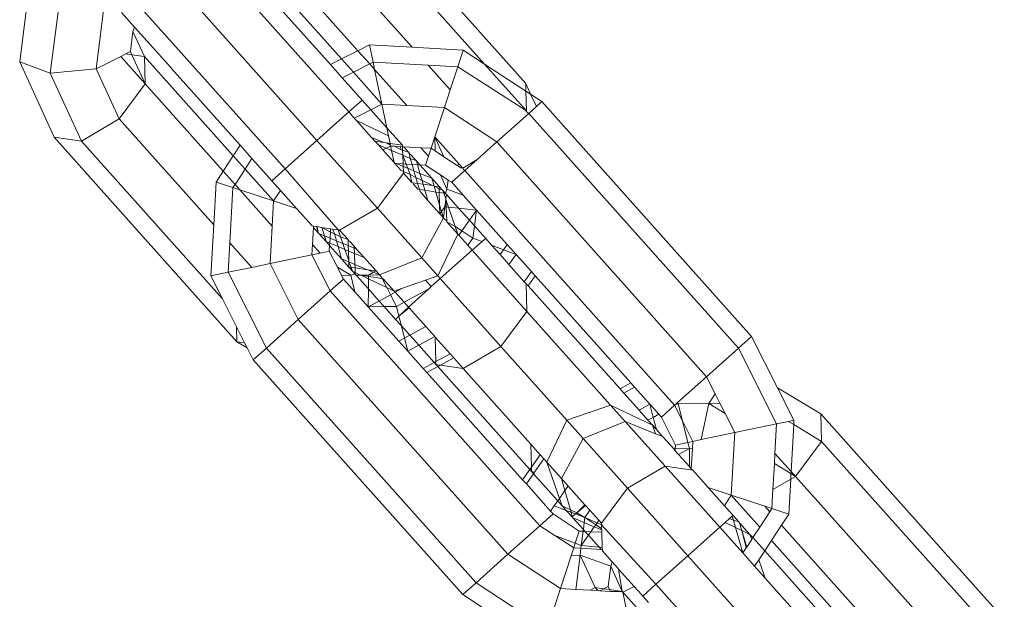
# Model space of a CAD drawing. Units: millimetres. Extents: x -4534 to 386642, y -3372 to 9413.
# Drawn here: x 589 to 629, y 5254 to 5278 of the extents above; entities that cross this region are included whole.
import ezdxf

# ---------------------------------------------------------------- set-up
doc = ezdxf.new("R2010")
doc.units = ezdxf.units.MM
doc.layers.add('Opvangzone', color=7, linetype='Continuous', true_color=0x00a19a)
doc.layers.add('Toestel 2D', color=7, linetype='Continuous', lineweight=20)

# ---------------------------------------------------------------- blocks, each defined once
blk = doc.blocks.new('WP-SC27')
at = {"layer": 'Toestel 2D'}
for p, q in [((602.357, 5274.367), (593.687, 5284.068)), ((609.672, 5275.542), (602.117, 5283.994)), ((592.368, 5282.889), (601.038, 5273.188)), ((607.971, 5276.345), (602.15, 5282.859)), ((599.719, 5272.009), (591.049, 5281.71)), ((601.594, 5276.321), (597.192, 5281.246)), ((604.978, 5277.039), (601.07, 5281.411)), ((602.056, 5276.554), (598.386, 5280.66)), ((602.733, 5276.896), (599.511, 5280.501)), ((589.07, 5279.002), (588.748, 5276.432)), ((590.405, 5279.045), (590.012, 5275.969)), ((592.218, 5278.557), (591.908, 5276.147)), ((593.491, 5277.875), (592.951, 5278.48)), ((593.432, 5277.694), (593.491, 5277.875)), ((594.991, 5276.198), (593.491, 5277.875)), ((593.325, 5276.862), (593.432, 5277.694)), ((593.432, 5277.694), (593.908, 5276.658)), ((602.733, 5276.896), (603.213, 5277.138)), ((603.213, 5277.138), (603.362, 5276.421)), ((604.978, 5277.039), (603.213, 5277.138)), ((607.092, 5276.92), (604.978, 5277.039)), ((591.908, 5276.147), (592.924, 5276.66)), ((592.924, 5276.66), (593.137, 5276.767)), ((593.941, 5275.522), (592.924, 5276.66)), ((593.137, 5276.767), (593.325, 5276.862)), ((593.384, 5276.732), (593.137, 5276.767)), ((593.384, 5276.732), (593.325, 5276.862)), ((593.908, 5276.658), (593.384, 5276.732)), ((593.941, 5275.522), (593.384, 5276.732)), ((593.941, 5275.522), (593.908, 5276.658)), ((597.579, 5272.552), (593.908, 5276.658)), ((601.594, 5276.321), (602.056, 5276.554)), ((602.056, 5276.554), (602.733, 5276.896)), ((602.545, 5276.008), (602.056, 5276.554)), ((603.221, 5276.349), (602.733, 5276.896)), ((606.863, 5276.224), (607.092, 5276.92)), ((607.971, 5276.345), (607.092, 5276.92)), ((588.748, 5276.432), (590.012, 5275.969)), ((590.177, 5273.323), (588.748, 5276.432)), ((590.012, 5275.969), (591.908, 5276.147)), ((592.861, 5274.075), (591.908, 5276.147)), ((595.026, 5276.158), (594.991, 5276.198)), ((595.026, 5276.158), (597.863, 5272.986)), ((602.082, 5275.774), (601.594, 5276.321)), ((602.545, 5276.008), (603.221, 5276.349)), ((603.221, 5276.349), (603.362, 5276.421)), ((603.425, 5276.122), (603.221, 5276.349)), ((603.362, 5276.421), (603.425, 5276.122)), ((605.645, 5276.292), (603.362, 5276.421)), ((606.552, 5275.278), (605.645, 5276.292)), ((606.863, 5276.224), (605.645, 5276.292)), ((606.863, 5276.224), (606.552, 5275.278)), ((609.704, 5274.406), (606.863, 5276.224)), ((609.704, 5274.406), (607.971, 5276.345)), ((609.681, 5275.226), (607.971, 5276.345)), ((591.302, 5273.164), (590.012, 5275.969)), ((602.082, 5275.774), (602.545, 5276.008)), ((602.904, 5274.855), (602.082, 5275.774)), ((603.724, 5274.689), (602.545, 5276.008)), ((603.425, 5276.122), (603.724, 5274.689)), ((604.757, 5274.631), (603.425, 5276.122)), ((592.861, 5274.075), (593.941, 5275.522)), ((593.941, 5275.522), (597.163, 5271.917)), ((609.672, 5275.542), (609.681, 5275.226)), ((609.672, 5275.542), (609.876, 5275.098)), ((606.552, 5275.278), (606.31, 5274.543)), ((609.681, 5275.226), (609.704, 5274.406)), ((609.876, 5275.098), (609.681, 5275.226)), ((609.876, 5275.098), (610.112, 5274.585)), ((610.343, 5274.792), (609.876, 5275.098)), ((602.357, 5274.367), (602.904, 5274.855)), ((602.904, 5274.855), (603.261, 5274.455)), ((603.261, 5274.455), (603.724, 5274.689)), ((604.757, 5274.631), (603.724, 5274.689)), ((603.724, 5274.689), (603.928, 5273.709)), ((606.31, 5274.543), (604.757, 5274.631)), ((605.913, 5273.337), (606.31, 5274.543)), ((608.477, 5273.125), (606.31, 5274.543)), ((610.112, 5274.585), (609.797, 5274.304)), ((610.343, 5274.792), (610.112, 5274.585)), ((619.014, 5265.09), (610.343, 5274.792)), ((601.038, 5273.188), (602.357, 5274.367)), ((602.584, 5274.113), (602.357, 5274.367)), ((602.584, 5274.113), (603.261, 5274.455)), ((602.67, 5274.016), (602.584, 5274.113)), ((603.261, 5274.455), (603.928, 5273.709)), ((608.477, 5273.125), (609.797, 5274.304)), ((609.704, 5274.406), (609.683, 5274.378)), ((609.704, 5274.406), (609.731, 5274.346)), ((609.797, 5274.304), (609.731, 5274.346)), ((618.467, 5264.602), (609.797, 5274.304)), ((591.302, 5273.164), (592.861, 5274.075)), ((596.77, 5269.701), (592.861, 5274.075)), ((602.67, 5274.016), (603.997, 5273.378)), ((603.299, 5273.313), (602.67, 5274.016)), ((603.928, 5273.709), (604.571, 5272.989)), ((603.928, 5273.709), (603.997, 5273.378)), ((590.177, 5273.323), (591.302, 5273.164)), ((597.732, 5264.87), (590.177, 5273.323)), ((603.8, 5273.106), (603.299, 5273.313)), ((603.435, 5273.16), (603.299, 5273.313)), ((603.997, 5273.378), (604.062, 5273.066)), ((605.757, 5272.863), (605.913, 5273.337)), ((605.925, 5272.753), (605.913, 5273.337)), ((606.289, 5272.515), (605.913, 5273.337)), ((606.925, 5272.205), (605.913, 5273.337)), ((597.128, 5266.645), (591.302, 5273.164)), ((597.863, 5272.986), (597.579, 5272.552)), ((598.351, 5272.439), (597.863, 5272.986)), ((601.038, 5273.188), (599.719, 5272.009)), ((601.038, 5273.188), (603.539, 5270.389)), ((603.435, 5273.16), (603.8, 5273.106)), ((603.578, 5273.001), (603.435, 5273.16)), ((603.578, 5273.001), (603.903, 5272.864)), ((603.763, 5272.794), (603.578, 5273.001)), ((603.8, 5273.106), (603.914, 5273.088)), ((604.085, 5272.957), (603.903, 5272.864)), ((603.914, 5273.088), (604.062, 5273.066)), ((604.078, 5272.99), (603.914, 5273.088)), ((603.914, 5273.088), (604.072, 5273.022)), ((604.062, 5273.066), (604.571, 5272.989)), ((604.062, 5273.066), (604.072, 5273.022)), ((604.072, 5273.022), (604.085, 5272.957)), ((604.124, 5272.772), (604.085, 5272.957)), ((604.085, 5272.957), (604.25, 5272.947)), ((604.25, 5272.947), (604.527, 5272.804)), ((604.482, 5272.934), (604.25, 5272.947)), ((604.574, 5272.929), (604.482, 5272.934)), ((604.527, 5272.804), (604.482, 5272.934)), ((604.574, 5272.929), (604.571, 5272.989)), ((604.628, 5272.926), (604.574, 5272.929)), ((604.579, 5272.783), (604.574, 5272.929)), ((604.628, 5272.926), (604.822, 5272.707)), ((605.333, 5272.887), (604.628, 5272.926)), ((605.649, 5272.533), (605.333, 5272.887)), ((605.757, 5272.863), (605.333, 5272.887)), ((607.664, 5272.397), (608.477, 5273.125)), ((617.148, 5263.423), (608.477, 5273.125)), ((597.579, 5272.552), (597.163, 5271.917)), ((598.067, 5272.006), (597.579, 5272.552)), ((603.903, 5272.864), (603.763, 5272.794)), ((604.228, 5272.274), (603.763, 5272.794)), ((603.903, 5272.864), (604.124, 5272.772)), ((604.228, 5272.274), (604.124, 5272.772)), ((604.124, 5272.772), (604.587, 5272.577)), ((604.527, 5272.804), (604.579, 5272.783)), ((604.579, 5272.783), (604.822, 5272.707)), ((604.579, 5272.783), (604.587, 5272.577)), ((604.587, 5272.577), (604.6, 5272.219)), ((604.735, 5272.211), (604.587, 5272.577)), ((604.587, 5272.577), (604.899, 5272.446)), ((604.858, 5272.667), (604.822, 5272.707)), ((605.15, 5272.341), (604.858, 5272.667)), ((604.858, 5272.667), (604.899, 5272.446)), ((605.528, 5272.167), (605.649, 5272.533)), ((605.649, 5272.533), (605.757, 5272.863)), ((605.925, 5272.753), (605.757, 5272.863)), ((606.289, 5272.515), (605.925, 5272.753)), ((606.833, 5272.158), (606.289, 5272.515)), ((598.351, 5272.439), (598.067, 5272.006)), ((599.173, 5271.52), (598.351, 5272.439)), ((604.26, 5272.238), (604.228, 5272.274)), ((604.26, 5272.238), (604.323, 5272.234)), ((604.513, 5271.954), (604.26, 5272.238)), ((604.323, 5272.234), (604.6, 5272.219)), ((604.604, 5272.117), (604.323, 5272.234)), ((604.6, 5272.219), (604.604, 5272.117)), ((604.6, 5272.219), (604.735, 5272.211)), ((604.604, 5272.117), (604.612, 5271.907)), ((604.795, 5272.038), (604.604, 5272.117)), ((604.735, 5272.211), (604.972, 5272.198)), ((604.795, 5272.038), (604.735, 5272.211)), ((604.899, 5272.446), (604.972, 5272.198)), ((604.899, 5272.446), (605.15, 5272.341)), ((604.972, 5272.198), (605.195, 5272.185)), ((604.972, 5272.198), (605.05, 5271.932)), ((605.295, 5272.18), (605.15, 5272.341)), ((605.15, 5272.341), (605.195, 5272.185)), ((605.195, 5272.185), (605.295, 5272.18)), ((605.195, 5272.185), (605.3, 5271.828)), ((605.792, 5271.624), (605.295, 5272.18)), ((605.295, 5272.18), (605.528, 5272.167)), ((606.145, 5271.763), (605.528, 5272.167)), ((606.925, 5272.205), (606.833, 5272.158)), ((606.985, 5272.059), (606.833, 5272.158)), ((607.066, 5272.048), (606.925, 5272.205)), ((607.664, 5272.397), (607.066, 5272.048)), ((607.158, 5271.945), (607.664, 5272.397)), ((597.163, 5271.917), (596.869, 5271.469)), ((597.163, 5271.917), (597.651, 5271.37)), ((598.067, 5272.006), (597.651, 5271.37)), ((599.246, 5270.687), (598.067, 5272.006)), ((599.719, 5272.009), (599.173, 5271.52)), ((599.719, 5272.009), (601.911, 5269.493)), ((603.539, 5270.389), (604.614, 5271.841)), ((604.513, 5271.954), (604.612, 5271.907)), ((604.612, 5271.907), (604.614, 5271.841)), ((604.612, 5271.907), (604.888, 5271.774)), ((604.968, 5271.446), (604.614, 5271.841)), ((604.888, 5271.774), (604.795, 5272.038)), ((605.05, 5271.932), (604.795, 5272.038)), ((604.968, 5271.446), (604.888, 5271.774)), ((604.888, 5271.774), (605.131, 5271.657)), ((605.3, 5271.828), (605.05, 5271.932)), ((605.05, 5271.932), (605.131, 5271.657)), ((605.131, 5271.657), (605.202, 5271.413)), ((605.131, 5271.657), (605.387, 5271.534)), ((605.792, 5271.624), (605.3, 5271.828)), ((605.3, 5271.828), (605.387, 5271.534)), ((606.145, 5271.763), (606.417, 5271.171)), ((606.466, 5271.552), (606.145, 5271.763)), ((606.612, 5271.457), (607.158, 5271.945)), ((607.066, 5272.048), (606.985, 5272.059)), ((607.066, 5272.048), (607.093, 5271.988)), ((607.158, 5271.945), (607.093, 5271.988)), ((615.829, 5262.244), (607.158, 5271.945)), ((596.869, 5271.469), (596.77, 5269.701)), ((597.566, 5271.24), (596.869, 5271.469)), ((597.651, 5271.37), (597.566, 5271.24)), ((597.651, 5271.37), (597.852, 5271.146)), ((599.173, 5271.52), (599.53, 5271.12)), ((605.004, 5271.441), (604.968, 5271.446)), ((605.202, 5271.413), (605.004, 5271.441)), ((605.025, 5271.382), (605.004, 5271.441)), ((605.212, 5271.173), (605.025, 5271.382)), ((605.202, 5271.413), (605.276, 5271.162)), ((605.432, 5271.38), (605.202, 5271.413)), ((605.387, 5271.534), (605.432, 5271.38)), ((605.387, 5271.534), (605.82, 5271.325)), ((605.432, 5271.38), (605.507, 5271.126)), ((605.82, 5271.325), (605.432, 5271.38)), ((606.091, 5271.287), (605.792, 5271.624)), ((605.888, 5271.292), (605.792, 5271.624)), ((605.82, 5271.325), (605.888, 5271.292)), ((605.888, 5271.292), (606.094, 5271.193)), ((605.958, 5271.053), (605.888, 5271.292)), ((606.091, 5271.287), (605.888, 5271.292)), ((606.239, 5271.124), (606.091, 5271.287)), ((606.094, 5271.193), (606.091, 5271.287)), ((606.417, 5271.171), (606.466, 5271.552)), ((606.612, 5271.457), (606.466, 5271.552)), ((607.087, 5270.926), (606.612, 5271.457)), ((597.566, 5271.24), (597.437, 5268.954)), ((597.852, 5271.146), (597.566, 5271.24)), ((599.246, 5270.687), (597.852, 5271.146)), ((597.852, 5271.146), (599.188, 5269.651)), ((599.53, 5271.12), (599.246, 5270.687)), ((599.53, 5271.12), (600.197, 5270.374)), ((605.212, 5271.173), (605.276, 5271.162)), ((605.276, 5271.162), (605.303, 5271.071)), ((605.276, 5271.162), (605.507, 5271.126)), ((605.303, 5271.071), (605.63, 5270.705)), ((605.507, 5271.126), (605.63, 5270.705)), ((605.507, 5271.126), (605.958, 5271.053)), ((606.113, 5270.52), (605.958, 5271.053)), ((605.958, 5271.053), (606.099, 5271.031)), ((606.094, 5271.193), (606.239, 5271.124)), ((606.099, 5271.031), (606.094, 5271.193)), ((606.113, 5270.52), (606.099, 5271.031)), ((606.099, 5271.031), (606.281, 5271.002)), ((606.239, 5271.124), (606.281, 5271.002)), ((606.239, 5271.124), (606.357, 5270.989)), ((606.281, 5271.002), (606.367, 5270.78)), ((606.281, 5271.002), (606.357, 5270.989)), ((606.357, 5270.989), (606.417, 5271.171)), ((606.357, 5270.989), (606.392, 5270.951)), ((606.392, 5270.951), (606.367, 5270.78)), ((606.392, 5270.951), (606.898, 5270.385)), ((607.087, 5270.926), (606.417, 5271.171)), ((607.639, 5270.307), (607.087, 5270.926)), ((599.246, 5270.687), (599.188, 5269.651)), ((600.197, 5270.374), (599.246, 5270.687)), ((606.124, 5270.153), (605.63, 5270.705)), ((606.124, 5270.153), (606.113, 5270.52)), ((606.192, 5270.25), (606.113, 5270.52)), ((606.192, 5270.25), (606.329, 5270.445)), ((606.329, 5270.445), (606.267, 5269.993)), ((606.329, 5270.445), (606.368, 5270.753)), ((606.383, 5270.439), (606.329, 5270.445)), ((606.367, 5270.78), (606.368, 5270.753)), ((606.368, 5270.753), (606.482, 5270.428)), ((606.368, 5270.753), (606.383, 5270.439)), ((606.482, 5270.428), (606.383, 5270.439)), ((606.383, 5270.439), (606.409, 5269.869)), ((600.197, 5270.374), (600.84, 5269.655)), ((603.539, 5270.389), (601.976, 5269.483)), ((603.539, 5270.389), (605.37, 5268.34)), ((606.124, 5270.153), (606.192, 5270.25)), ((606.267, 5269.993), (606.124, 5270.153)), ((606.267, 5269.993), (606.192, 5270.25)), ((606.898, 5270.385), (606.482, 5270.428)), ((606.482, 5270.428), (606.76, 5269.635)), ((607.639, 5270.307), (606.898, 5270.385)), ((606.898, 5270.385), (607.343, 5269.886)), ((607.343, 5269.886), (607.639, 5270.307)), ((607.552, 5269.652), (607.639, 5270.307)), ((608.906, 5268.89), (607.639, 5270.307)), ((596.77, 5269.701), (596.652, 5267.589)), ((599.188, 5269.651), (599.101, 5268.1)), ((600.9, 5269.646), (600.84, 5269.655)), ((600.896, 5269.591), (600.9, 5269.646)), ((601.016, 5269.628), (600.9, 5269.646)), ((601.091, 5269.372), (601.016, 5269.628)), ((601.042, 5269.624), (601.016, 5269.628)), ((601.042, 5269.624), (601.091, 5269.372)), ((601.178, 5269.603), (601.042, 5269.624)), ((605.37, 5268.34), (606.267, 5269.993)), ((606.325, 5269.926), (606.267, 5269.993)), ((606.409, 5269.869), (606.325, 5269.926)), ((606.409, 5269.869), (606.411, 5269.829)), ((606.871, 5269.316), (606.411, 5269.829)), ((606.411, 5269.829), (606.76, 5269.635)), ((606.76, 5269.635), (607.037, 5269.45)), ((606.76, 5269.635), (606.871, 5269.316)), ((607.037, 5269.45), (607.343, 5269.886)), ((607.343, 5269.886), (607.552, 5269.652)), ((607.486, 5269.15), (607.552, 5269.652)), ((607.552, 5269.652), (608.02, 5269.129)), ((600.857, 5268.883), (600.896, 5269.591)), ((601.091, 5269.372), (600.896, 5269.591)), ((601.127, 5269.332), (601.091, 5269.372)), ((601.418, 5269.006), (601.127, 5269.332)), ((601.127, 5269.332), (601.35, 5269.24)), ((601.246, 5269.593), (601.178, 5269.603)), ((601.595, 5269.403), (601.246, 5269.593)), ((601.603, 5269.54), (601.246, 5269.593)), ((601.246, 5269.593), (601.35, 5269.24)), ((601.418, 5269.006), (601.35, 5269.24)), ((601.35, 5269.24), (601.58, 5269.144)), ((601.595, 5269.403), (601.58, 5269.144)), ((601.603, 5269.54), (601.595, 5269.403)), ((601.759, 5269.324), (601.595, 5269.403)), ((601.701, 5269.525), (601.603, 5269.54)), ((601.701, 5269.525), (601.759, 5269.324)), ((601.911, 5269.493), (601.701, 5269.525)), ((601.759, 5269.324), (601.843, 5269.035)), ((602.013, 5269.202), (601.759, 5269.324)), ((601.911, 5269.493), (601.976, 5269.483)), ((602.013, 5269.202), (601.911, 5269.493)), ((602.328, 5269.088), (601.976, 5269.483)), ((606.04, 5267.591), (606.871, 5269.316)), ((606.871, 5269.316), (606.911, 5269.27)), ((606.911, 5269.27), (607.037, 5269.45)), ((606.911, 5269.27), (607.28, 5268.857)), ((607.037, 5269.45), (607.486, 5269.15)), ((597.437, 5268.954), (597.369, 5267.739)), ((598.342, 5267.942), (597.437, 5268.954)), ((600.833, 5268.462), (600.857, 5268.883)), ((601.17, 5268.532), (600.857, 5268.883)), ((601.569, 5268.943), (601.418, 5269.006)), ((601.418, 5269.006), (601.564, 5268.845)), ((601.564, 5268.845), (601.55, 5268.612)), ((601.569, 5268.943), (601.564, 5268.845)), ((601.564, 5268.845), (602.061, 5268.289)), ((601.58, 5269.144), (601.569, 5268.943)), ((601.912, 5268.799), (601.569, 5268.943)), ((601.58, 5269.144), (601.843, 5269.035)), ((601.843, 5269.035), (601.912, 5268.799)), ((601.843, 5269.035), (602.11, 5268.925)), ((602.11, 5268.925), (602.013, 5269.202)), ((602.328, 5269.088), (602.013, 5269.202)), ((602.196, 5268.679), (602.11, 5268.925)), ((602.11, 5268.925), (602.335, 5268.85)), ((602.329, 5269.049), (602.328, 5269.088)), ((602.387, 5269.021), (602.329, 5269.049)), ((602.329, 5269.049), (602.335, 5268.85)), ((602.335, 5268.85), (602.341, 5268.618)), ((602.335, 5268.85), (602.576, 5268.732)), ((602.387, 5269.021), (602.572, 5268.815)), ((602.576, 5268.732), (602.572, 5268.815)), ((602.665, 5268.711), (602.572, 5268.815)), ((607.28, 5268.857), (607.486, 5269.15)), ((607.28, 5268.857), (607.461, 5268.655)), ((607.461, 5268.655), (607.872, 5269.004)), ((607.486, 5269.15), (607.872, 5269.004)), ((607.872, 5269.004), (608.02, 5269.129)), ((608.263, 5268.857), (608.02, 5269.129)), ((608.263, 5268.857), (608.753, 5268.672)), ((608.61, 5268.469), (608.263, 5268.857)), ((608.906, 5268.89), (608.753, 5268.672)), ((609.275, 5268.476), (608.906, 5268.89)), ((599.101, 5268.1), (600.833, 5268.462)), ((601.17, 5268.532), (600.833, 5268.462)), ((601.588, 5266.967), (600.833, 5268.462)), ((601.55, 5268.612), (601.17, 5268.532)), ((601.884, 5267.951), (601.55, 5268.612)), ((601.912, 5268.799), (602.061, 5268.289)), ((602.196, 5268.679), (601.912, 5268.799)), ((602.352, 5268.232), (602.196, 5268.679)), ((602.341, 5268.618), (602.196, 5268.679)), ((602.341, 5268.618), (602.352, 5268.232)), ((602.586, 5268.515), (602.341, 5268.618)), ((602.586, 5268.515), (602.576, 5268.732)), ((602.665, 5268.711), (602.576, 5268.732)), ((602.607, 5268.061), (602.586, 5268.515)), ((602.992, 5268.345), (602.586, 5268.515)), ((602.992, 5268.345), (602.665, 5268.711)), ((606.136, 5267.482), (607.461, 5268.655)), ((609.724, 5266.123), (607.461, 5268.655)), ((608.753, 5268.672), (608.61, 5268.469)), ((608.98, 5268.055), (608.61, 5268.469)), ((608.753, 5268.672), (609.275, 5268.476)), ((608.98, 5268.055), (609.275, 5268.476)), ((609.91, 5267.766), (609.275, 5268.476)), ((598.342, 5267.942), (599.101, 5268.1)), ((600.269, 5265.788), (599.101, 5268.1)), ((602.36, 5267.952), (602.061, 5268.289)), ((602.061, 5268.289), (602.354, 5268.166)), ((602.352, 5268.232), (602.354, 5268.166)), ((602.354, 5268.166), (602.36, 5267.952)), ((602.455, 5267.939), (602.354, 5268.166)), ((602.354, 5268.166), (602.607, 5268.061)), ((602.607, 5268.061), (603.127, 5267.844)), ((602.614, 5267.916), (602.607, 5268.061)), ((602.992, 5268.345), (603.485, 5267.793)), ((603.628, 5267.635), (605.37, 5268.34)), ((606.04, 5267.591), (605.37, 5268.34)), ((609.614, 5267.345), (608.98, 5268.055)), ((596.652, 5267.589), (597.369, 5267.739)), ((597.128, 5266.645), (596.652, 5267.589)), ((597.369, 5267.739), (598.342, 5267.942)), ((598.949, 5264.609), (597.369, 5267.739)), ((601.884, 5267.951), (602.439, 5267.616)), ((602.056, 5267.609), (601.884, 5267.951)), ((602.439, 5267.616), (602.056, 5267.609)), ((602.134, 5267.455), (602.056, 5267.609)), ((602.507, 5267.789), (602.36, 5267.952)), ((602.36, 5267.952), (602.455, 5267.939)), ((602.626, 5267.655), (602.439, 5267.616)), ((602.607, 5266.927), (602.439, 5267.616)), ((602.455, 5267.939), (602.614, 5267.916)), ((602.507, 5267.789), (602.455, 5267.939)), ((602.622, 5267.734), (602.507, 5267.789)), ((602.507, 5267.789), (602.626, 5267.655)), ((602.614, 5267.916), (603.127, 5267.844)), ((602.622, 5267.734), (602.614, 5267.916)), ((602.626, 5267.655), (602.622, 5267.734)), ((602.831, 5267.622), (602.622, 5267.734)), ((602.66, 5267.616), (602.626, 5267.655)), ((602.831, 5267.622), (602.66, 5267.616)), ((602.66, 5267.616), (603.167, 5267.05)), ((602.865, 5267.616), (602.831, 5267.622)), ((603.171, 5267.622), (602.865, 5267.616)), ((603.17, 5267.568), (602.865, 5267.616)), ((603.17, 5267.47), (602.865, 5267.616)), ((603.127, 5267.844), (603.485, 5267.793)), ((603.127, 5267.844), (603.382, 5267.737)), ((603.171, 5267.622), (603.17, 5267.568)), ((603.382, 5267.737), (603.171, 5267.622)), ((603.628, 5267.635), (603.171, 5267.622)), ((603.485, 5267.793), (603.382, 5267.737)), ((603.382, 5267.737), (603.628, 5267.635)), ((603.485, 5267.793), (603.628, 5267.635)), ((603.628, 5267.635), (603.685, 5267.571)), ((605.528, 5267.411), (606.04, 5267.591)), ((606.04, 5267.591), (606.136, 5267.482)), ((609.614, 5267.345), (609.91, 5267.766)), ((609.767, 5267.174), (610.063, 5267.595)), ((610.063, 5267.595), (609.91, 5267.766)), ((614.022, 5263.165), (610.063, 5267.595)), ((601.588, 5266.967), (602.134, 5267.455)), ((602.134, 5267.455), (602.607, 5266.927)), ((603.17, 5267.47), (603.167, 5267.05)), ((603.733, 5267.478), (603.17, 5267.568)), ((603.17, 5267.568), (603.17, 5267.47)), ((603.925, 5267.106), (603.17, 5267.47)), ((603.685, 5267.571), (603.733, 5267.478)), ((603.733, 5267.478), (603.773, 5267.471)), ((603.925, 5267.106), (603.733, 5267.478)), ((603.773, 5267.471), (604.233, 5266.958)), ((604.576, 5267.078), (605.528, 5267.411)), ((605.528, 5267.411), (605.765, 5267.147)), ((605.765, 5267.147), (606.136, 5267.482)), ((608.644, 5264.675), (606.136, 5267.482)), ((609.692, 5267.258), (609.614, 5267.345)), ((609.724, 5266.123), (609.692, 5267.258)), ((609.767, 5267.174), (609.692, 5267.258)), ((600.269, 5265.788), (601.588, 5266.967)), ((610.258, 5257.266), (601.588, 5266.967)), ((602.607, 5266.927), (603.162, 5266.306)), ((603.167, 5267.05), (603.162, 5266.306)), ((603.167, 5267.05), (603.612, 5266.551)), ((604.08, 5266.807), (603.612, 5266.551)), ((604.233, 5266.958), (603.925, 5267.106)), ((604.08, 5266.807), (603.925, 5267.106)), ((604.272, 5266.912), (604.08, 5266.807)), ((604.328, 5266.327), (604.08, 5266.807)), ((604.233, 5266.958), (604.576, 5267.078)), ((604.233, 5266.958), (604.272, 5266.912)), ((604.576, 5267.078), (604.272, 5266.912)), ((604.272, 5266.912), (604.642, 5266.499)), ((605.667, 5267.059), (604.642, 5266.499)), ((604.822, 5266.297), (605.667, 5267.059)), ((605.667, 5267.059), (605.765, 5267.147)), ((613.571, 5262.918), (609.767, 5267.174)), ((597.714, 5265.485), (597.128, 5266.645)), ((603.612, 5266.551), (603.162, 5266.306)), ((603.612, 5266.551), (603.821, 5266.318)), ((604.642, 5266.499), (604.328, 5266.327)), ((604.642, 5266.499), (604.822, 5266.297)), ((603.162, 5266.306), (603.821, 5266.318)), ((603.162, 5266.306), (604.429, 5264.888)), ((603.821, 5266.318), (604.328, 5266.327)), ((603.821, 5266.318), (604.288, 5265.794)), ((604.429, 5265.927), (604.328, 5266.327)), ((604.429, 5265.927), (604.822, 5266.297)), ((604.847, 5266.269), (604.429, 5265.927)), ((604.847, 5266.269), (604.822, 5266.297)), ((605.539, 5265.495), (604.847, 5266.269)), ((608.644, 5264.675), (609.724, 5266.123)), ((613.184, 5262.253), (609.724, 5266.123)), ((598.949, 5264.609), (600.269, 5265.788)), ((608.939, 5256.087), (600.269, 5265.788)), ((604.288, 5265.794), (604.429, 5265.927)), ((604.532, 5265.522), (604.288, 5265.794)), ((604.532, 5265.522), (604.429, 5265.927)), ((597.714, 5265.485), (597.732, 5264.87)), ((598.047, 5264.826), (597.714, 5265.485)), ((604.66, 5265.015), (604.532, 5265.522)), ((604.879, 5265.134), (604.532, 5265.522)), ((605.539, 5265.495), (604.879, 5265.134)), ((605.909, 5265.081), (605.539, 5265.495)), ((597.732, 5264.87), (598.153, 5264.616)), ((597.732, 5264.87), (598.047, 5264.826)), ((598.153, 5264.616), (598.047, 5264.826)), ((604.66, 5265.015), (604.429, 5264.888)), ((604.429, 5264.888), (604.797, 5264.476)), ((604.879, 5265.134), (604.66, 5265.015)), ((604.797, 5264.476), (604.66, 5265.015)), ((605.248, 5264.721), (604.879, 5265.134)), ((605.909, 5265.081), (605.248, 5264.721)), ((605.928, 5265.059), (605.909, 5265.081)), ((605.928, 5265.059), (605.957, 5264.051)), ((606.543, 5264.371), (605.928, 5265.059)), ((619.014, 5265.09), (618.467, 5264.602)), ((619.014, 5265.09), (620.085, 5262.968)), ((598.403, 5264.121), (598.153, 5264.616)), ((598.403, 5264.121), (598.949, 5264.609)), ((607.62, 5254.908), (598.949, 5264.609)), ((605.248, 5264.721), (604.797, 5264.476)), ((604.797, 5264.476), (605.433, 5263.764)), ((605.883, 5264.01), (605.248, 5264.721)), ((606.543, 5264.371), (605.957, 5264.051)), ((606.697, 5264.2), (606.543, 5264.371)), ((607.086, 5263.765), (608.644, 5264.675)), ((611.376, 5261.62), (608.644, 5264.675)), ((618.467, 5264.602), (617.148, 5263.423)), ((618.467, 5264.602), (620.047, 5261.472)), ((607.073, 5254.419), (598.403, 5264.121)), ((605.883, 5264.01), (605.433, 5263.764)), ((605.957, 5264.051), (605.883, 5264.01)), ((605.961, 5263.924), (605.883, 5264.01)), ((605.957, 5264.051), (605.961, 5263.924)), ((605.961, 5263.924), (606.144, 5263.898)), ((606.036, 5263.839), (605.961, 5263.924)), ((606.697, 5264.2), (606.144, 5263.898)), ((607.086, 5263.765), (606.697, 5264.2)), ((605.433, 5263.764), (605.586, 5263.593)), ((606.036, 5263.839), (605.586, 5263.593)), ((605.586, 5263.593), (609.545, 5259.164)), ((606.144, 5263.898), (606.036, 5263.839)), ((609.839, 5259.584), (606.036, 5263.839)), ((606.144, 5263.898), (607.086, 5263.765)), ((609.882, 5260.635), (607.086, 5263.765)), ((613.571, 5262.918), (614.022, 5263.165)), ((614.176, 5262.994), (614.022, 5263.165)), ((617.148, 5263.423), (615.951, 5262.354)), ((617.148, 5263.423), (617.503, 5262.719)), ((613.724, 5262.747), (613.571, 5262.918)), ((613.724, 5262.747), (614.176, 5262.994)), ((614.358, 5262.037), (613.724, 5262.747)), ((614.809, 5262.283), (614.176, 5262.994)), ((617.503, 5262.719), (617.238, 5262.314)), ((617.503, 5262.719), (617.701, 5262.327)), ((621.875, 5261.887), (620.085, 5262.968)), ((620.085, 5262.968), (620.765, 5261.622)), ((615.888, 5262.297), (615.829, 5262.244)), ((615.951, 5262.354), (615.888, 5262.297)), ((615.976, 5262.305), (615.888, 5262.297)), ((615.951, 5262.354), (615.976, 5262.305)), ((617.238, 5262.314), (615.976, 5262.305)), ((615.976, 5262.305), (616.156, 5261.596)), ((617.238, 5262.314), (616.927, 5260.821)), ((617.701, 5262.327), (617.238, 5262.314)), ((617.914, 5261.907), (617.238, 5262.314)), ((617.701, 5262.327), (617.914, 5261.907)), ((611.376, 5261.62), (613.184, 5262.253)), ((613.184, 5262.253), (613.788, 5261.576)), ((613.184, 5262.253), (614.909, 5261.422)), ((614.358, 5262.037), (614.809, 5262.283)), ((614.728, 5261.624), (614.358, 5262.037)), ((614.946, 5261.743), (614.809, 5262.283)), ((615.18, 5261.87), (614.809, 5262.283)), ((615.829, 5262.244), (615.282, 5261.756)), ((616.156, 5261.596), (615.829, 5262.244)), ((617.914, 5261.907), (618.315, 5261.111)), ((629.43, 5253.434), (621.875, 5261.887)), ((621.907, 5260.751), (621.875, 5261.887)), ((610.545, 5259.895), (611.376, 5261.62)), ((611.376, 5261.62), (612.046, 5260.871)), ((613.788, 5261.576), (612.046, 5260.871)), ((615.441, 5259.728), (613.788, 5261.576)), ((615.037, 5261.055), (613.788, 5261.576)), ((614.728, 5261.624), (614.946, 5261.743)), ((614.909, 5261.422), (614.728, 5261.624)), ((614.946, 5261.743), (615.18, 5261.87)), ((615.075, 5261.235), (614.946, 5261.743)), ((615.282, 5261.756), (615.18, 5261.87)), ((615.282, 5261.756), (615.866, 5260.599)), ((616.583, 5260.749), (616.156, 5261.596)), ((616.156, 5261.596), (616.381, 5260.707)), ((620.542, 5261.575), (620.047, 5261.472)), ((620.765, 5261.622), (620.542, 5261.575)), ((620.755, 5261.447), (620.542, 5261.575)), ((620.755, 5261.447), (620.765, 5261.622)), ((614.909, 5261.422), (615.037, 5261.055)), ((614.909, 5261.422), (615.075, 5261.235)), ((615.075, 5261.235), (615.318, 5260.963)), ((618.315, 5261.111), (616.927, 5260.821)), ((618.17, 5258.524), (618.315, 5261.111)), ((620.047, 5261.472), (618.315, 5261.111)), ((619.979, 5260.254), (620.047, 5261.472)), ((620.646, 5259.507), (620.755, 5261.447)), ((621.907, 5260.751), (620.755, 5261.447)), ((612.046, 5260.871), (611.15, 5259.218)), ((613.877, 5258.822), (612.046, 5260.871)), ((615.318, 5260.963), (615.037, 5261.055)), ((615.356, 5260.922), (615.318, 5260.963)), ((615.79, 5260.437), (615.356, 5260.922)), ((615.866, 5260.599), (616.381, 5260.707)), ((616.381, 5260.707), (616.583, 5260.749)), ((616.381, 5260.707), (616.446, 5260.452)), ((616.566, 5260.447), (616.583, 5260.749)), ((616.927, 5260.821), (616.583, 5260.749)), ((620.828, 5259.304), (621.907, 5260.751)), ((629.462, 5252.299), (621.907, 5260.751)), ((609.909, 5259.684), (609.882, 5260.635)), ((610.272, 5260.2), (609.882, 5260.635)), ((615.857, 5260.438), (615.79, 5260.437)), ((615.853, 5260.366), (615.79, 5260.437)), ((615.853, 5260.366), (615.857, 5260.438)), ((615.996, 5260.206), (615.853, 5260.366)), ((615.857, 5260.438), (615.866, 5260.599)), ((616.446, 5260.452), (615.857, 5260.438)), ((615.996, 5260.206), (616.446, 5260.452)), ((616.446, 5260.452), (616.44, 5259.709)), ((616.566, 5260.447), (616.446, 5260.452)), ((616.52, 5259.62), (616.566, 5260.447)), ((619.955, 5259.831), (619.979, 5260.254)), ((619.979, 5260.254), (620.646, 5259.507)), ((610.272, 5260.2), (609.909, 5259.684)), ((610.425, 5260.028), (610.041, 5259.481)), ((610.425, 5260.028), (610.272, 5260.2)), ((610.545, 5259.895), (610.425, 5260.028)), ((610.545, 5259.895), (611.15, 5259.218)), ((611.07, 5258.394), (610.545, 5259.895)), ((616.44, 5259.709), (615.996, 5260.206)), ((609.839, 5259.584), (609.545, 5259.164)), ((609.909, 5259.684), (609.839, 5259.584)), ((609.915, 5259.499), (609.839, 5259.584)), ((609.915, 5259.499), (609.909, 5259.684)), ((610.041, 5259.481), (609.915, 5259.499)), ((609.915, 5259.499), (609.992, 5259.412)), ((610.041, 5259.481), (609.992, 5259.412)), ((613.877, 5258.822), (615.441, 5259.728)), ((615.441, 5259.728), (617.697, 5257.203)), ((615.441, 5259.728), (616.576, 5259.557)), ((616.52, 5259.62), (616.44, 5259.709)), ((616.52, 5259.62), (616.576, 5259.557)), ((617.219, 5258.837), (616.576, 5259.557)), ((619.895, 5258.759), (619.955, 5259.831)), ((620.641, 5259.417), (619.955, 5259.831)), ((620.641, 5259.417), (620.646, 5259.507)), ((620.646, 5259.507), (620.828, 5259.304)), ((609.545, 5259.164), (609.698, 5258.993)), ((609.992, 5259.412), (609.698, 5258.993)), ((610.996, 5258.289), (609.992, 5259.412)), ((611.429, 5258.905), (611.15, 5259.218)), ((611.15, 5259.218), (611.296, 5258.716)), ((619.895, 5258.759), (620.628, 5259.188)), ((620.547, 5257.742), (620.628, 5259.188)), ((620.628, 5259.188), (620.641, 5259.417)), ((620.628, 5259.188), (620.828, 5259.304)), ((620.828, 5259.304), (620.641, 5259.417)), ((628.382, 5250.851), (620.828, 5259.304)), ((609.698, 5258.993), (610.702, 5257.869)), ((611.296, 5258.716), (611.07, 5258.394)), ((611.429, 5258.905), (611.296, 5258.716)), ((611.296, 5258.716), (611.528, 5257.919)), ((612.121, 5258.131), (611.429, 5258.905)), ((612.802, 5257.37), (613.877, 5258.822)), ((616.378, 5256.024), (613.877, 5258.822)), ((617.219, 5258.837), (618.17, 5258.524)), ((617.886, 5258.091), (617.219, 5258.837)), ((619.851, 5257.971), (619.895, 5258.759)), ((610.996, 5258.289), (610.853, 5258.085)), ((611.07, 5258.394), (610.996, 5258.289)), ((610.996, 5258.289), (611.178, 5258.087)), ((611.178, 5258.087), (611.07, 5258.394)), ((617.886, 5258.091), (618.17, 5258.524)), ((619.349, 5257.204), (618.17, 5258.524)), ((618.17, 5258.524), (619.561, 5258.067)), ((610.853, 5258.085), (610.702, 5257.869)), ((610.702, 5257.869), (610.805, 5257.754)), ((611.345, 5257.9), (610.853, 5258.085)), ((611.528, 5257.919), (611.178, 5258.087)), ((611.178, 5258.087), (611.345, 5257.9)), ((611.345, 5257.9), (611.587, 5257.628)), ((611.557, 5257.82), (611.345, 5257.9)), ((611.784, 5257.796), (611.528, 5257.919)), ((611.528, 5257.919), (611.557, 5257.82)), ((611.557, 5257.82), (611.587, 5257.628)), ((611.734, 5257.753), (611.557, 5257.82)), ((612.121, 5258.131), (611.784, 5257.796)), ((611.784, 5257.796), (612.146, 5258.103)), ((612.146, 5258.103), (612.121, 5258.131)), ((612.326, 5257.901), (612.121, 5257.608)), ((612.326, 5257.901), (612.146, 5258.103)), ((612.696, 5257.487), (612.326, 5257.901)), ((618.244, 5257.691), (617.886, 5258.091)), ((619.764, 5257.839), (619.349, 5257.204)), ((619.764, 5257.839), (619.561, 5258.067)), ((619.561, 5258.067), (619.851, 5257.971)), ((619.851, 5257.971), (619.764, 5257.839)), ((620.547, 5257.742), (619.851, 5257.971)), ((610.258, 5257.266), (610.805, 5257.754)), ((611.888, 5257.045), (610.805, 5257.754)), ((611.587, 5257.628), (611.734, 5257.753)), ((611.587, 5257.628), (611.625, 5257.587)), ((611.625, 5257.587), (612.093, 5257.392)), ((612.057, 5257.103), (611.625, 5257.587)), ((611.734, 5257.753), (611.784, 5257.796)), ((612.121, 5257.608), (611.734, 5257.753)), ((612.121, 5257.608), (611.784, 5257.796)), ((612.121, 5257.608), (612.093, 5257.392)), ((612.57, 5257.307), (612.121, 5257.608)), ((612.627, 5257.389), (612.121, 5257.608)), ((612.696, 5257.487), (612.627, 5257.389)), ((612.802, 5257.37), (612.696, 5257.487)), ((617.918, 5257.4), (618.098, 5257.561)), ((618.098, 5257.561), (618.214, 5257.664)), ((618.263, 5257.492), (618.098, 5257.561)), ((618.214, 5257.664), (618.244, 5257.691)), ((618.214, 5257.664), (618.263, 5257.492)), ((618.244, 5257.691), (618.48, 5257.425)), ((618.48, 5257.425), (618.263, 5257.492)), ((618.263, 5257.492), (618.348, 5257.193)), ((618.48, 5257.425), (618.515, 5257.386)), ((620.253, 5257.293), (620.547, 5257.742)), ((608.939, 5256.087), (610.258, 5257.266)), ((610.258, 5257.266), (610.872, 5256.864)), ((611.723, 5256.543), (611.888, 5257.045)), ((611.888, 5257.045), (612.049, 5257.035)), ((612.049, 5257.035), (611.968, 5256.451)), ((612.057, 5257.103), (612.049, 5257.035)), ((612.049, 5257.035), (612.122, 5257.031)), ((612.093, 5257.392), (612.057, 5257.103)), ((612.122, 5257.031), (612.057, 5257.103)), ((612.093, 5257.392), (612.508, 5257.219)), ((612.122, 5257.031), (612.366, 5257.018)), ((612.264, 5256.872), (612.122, 5257.031)), ((612.366, 5257.018), (612.264, 5256.872)), ((612.508, 5257.219), (612.366, 5257.018)), ((612.366, 5257.018), (612.816, 5256.992)), ((612.57, 5257.307), (612.508, 5257.219)), ((612.508, 5257.219), (612.813, 5257.092)), ((612.627, 5257.389), (612.57, 5257.307)), ((612.81, 5257.147), (612.57, 5257.307)), ((612.805, 5257.304), (612.627, 5257.389)), ((612.805, 5257.304), (612.802, 5257.37)), ((615.059, 5254.844), (612.805, 5257.304)), ((612.81, 5257.147), (612.805, 5257.304)), ((612.813, 5257.092), (612.81, 5257.147)), ((612.816, 5256.992), (612.813, 5257.092)), ((616.378, 5256.024), (617.697, 5257.203)), ((617.697, 5257.203), (617.918, 5257.4)), ((618.65, 5256.137), (617.697, 5257.203)), ((618.348, 5257.193), (617.918, 5257.4)), ((618.348, 5257.193), (618.65, 5256.137)), ((618.609, 5257.067), (618.348, 5257.193)), ((618.515, 5257.386), (618.944, 5256.906)), ((618.609, 5257.067), (618.515, 5257.386)), ((618.81, 5256.382), (618.609, 5257.067)), ((618.944, 5256.906), (618.609, 5257.067)), ((618.79, 5256.351), (618.609, 5257.067)), ((619.349, 5257.204), (619.065, 5256.772)), ((619.837, 5256.658), (620.253, 5257.293)), ((626.743, 5250.03), (620.253, 5257.293)), ((610.872, 5256.864), (611.659, 5256.348)), ((610.872, 5256.864), (611.723, 5256.543)), ((612.264, 5256.872), (611.968, 5256.451)), ((612.71, 5256.373), (612.264, 5256.872)), ((612.84, 5256.359), (612.816, 5256.992)), ((619.017, 5256.698), (618.81, 5256.382)), ((619.017, 5256.698), (618.944, 5256.906)), ((619.065, 5256.772), (618.944, 5256.906)), ((619.065, 5256.772), (619.017, 5256.698)), ((619.554, 5256.225), (619.065, 5256.772)), ((619.554, 5256.225), (619.837, 5256.658)), ((625.698, 5250.1), (619.837, 5256.658)), ((611.659, 5256.348), (611.549, 5256.014)), ((611.659, 5256.348), (611.723, 5256.543)), ((611.953, 5256.332), (611.659, 5256.348)), ((611.723, 5256.543), (611.968, 5256.451)), ((611.953, 5256.332), (611.925, 5256.049)), ((611.968, 5256.451), (611.953, 5256.332)), ((612.789, 5256.285), (611.953, 5256.332)), ((611.968, 5256.451), (612.71, 5256.373)), ((612.71, 5256.373), (612.84, 5256.359)), ((612.789, 5256.285), (612.71, 5256.373)), ((612.843, 5256.282), (612.789, 5256.285)), ((612.843, 5256.282), (612.84, 5256.359)), ((612.845, 5256.222), (612.843, 5256.282)), ((613.217, 5255.806), (612.845, 5256.222)), ((618.79, 5256.351), (618.65, 5256.137)), ((618.81, 5256.382), (618.79, 5256.351)), ((619.312, 5255.856), (619.554, 5256.225)), ((624.151, 5251.08), (619.554, 5256.225)), ((607.62, 5254.908), (608.939, 5256.087)), ((608.939, 5256.087), (611.106, 5254.668)), ((611.549, 5256.014), (611.106, 5254.668)), ((611.925, 5256.049), (611.549, 5256.014)), ((611.925, 5256.049), (611.74, 5254.632)), ((612.541, 5254.71), (611.925, 5256.049)), ((613.19, 5255.587), (611.925, 5256.049)), ((613.249, 5255.768), (613.217, 5255.806)), ((615.059, 5254.844), (616.378, 5256.024)), ((616.378, 5256.024), (625.049, 5246.322)), ((619.138, 5255.59), (618.65, 5256.137)), ((619.138, 5255.59), (619.312, 5255.856)), ((619.576, 5255.101), (619.312, 5255.856)), ((613.082, 5254.755), (613.19, 5255.587)), ((613.19, 5255.587), (613.249, 5255.768)), ((613.19, 5255.587), (613.666, 5254.551)), ((613.249, 5255.768), (613.488, 5255.502)), ((613.515, 5255.471), (613.488, 5255.502)), ((613.666, 5254.551), (613.515, 5255.471)), ((613.515, 5255.471), (614.155, 5254.756)), ((619.576, 5255.101), (619.138, 5255.59)), ((622.428, 5251.909), (619.576, 5255.101)), ((607.073, 5254.419), (607.62, 5254.908)), ((607.62, 5254.908), (610.553, 5252.987)), ((610.553, 5252.987), (611.106, 5254.668)), ((611.106, 5254.668), (611.74, 5254.632)), ((611.74, 5254.632), (612.35, 5254.598)), ((612.541, 5254.71), (612.35, 5254.598)), ((612.35, 5254.598), (612.656, 5254.581)), ((612.656, 5254.581), (612.541, 5254.71)), ((612.894, 5254.66), (612.541, 5254.71)), ((612.656, 5254.581), (612.73, 5254.577)), ((612.73, 5254.577), (612.894, 5254.66)), ((612.73, 5254.577), (613.176, 5254.551)), ((612.894, 5254.66), (613.082, 5254.755)), ((613.142, 5254.625), (612.894, 5254.66)), ((613.142, 5254.625), (613.082, 5254.755)), ((613.176, 5254.551), (613.142, 5254.625)), ((613.666, 5254.551), (613.142, 5254.625)), ((614.155, 5254.756), (613.693, 5254.522)), ((614.155, 5254.756), (614.457, 5254.417)), ((614.513, 5254.356), (615.059, 5254.844)), ((623.729, 5245.143), (615.059, 5254.844)), ((607.073, 5254.419), (609.06, 5253.119)), ((613.176, 5254.551), (613.666, 5254.551)), ((613.667, 5254.524), (613.666, 5254.551)), ((613.693, 5254.522), (613.666, 5254.551)), ((613.992, 5253.086), (613.693, 5254.522)), ((614.871, 5253.203), (613.693, 5254.522)), ((614.492, 5254.378), (614.457, 5254.417)), ((614.513, 5254.356), (614.492, 5254.378)), ((614.513, 5254.356), (614.749, 5254.091))]:
    blk.add_line(p, q, dxfattribs=at)

msp = doc.modelspace()

# ---------------------------------------------------------------- block references
at = {"layer": 'Opvangzone', "color": 1}
msp.add_blockref('WP-SC27', (0, 0), dxfattribs=at)

doc.saveas('drawing.dxf')
